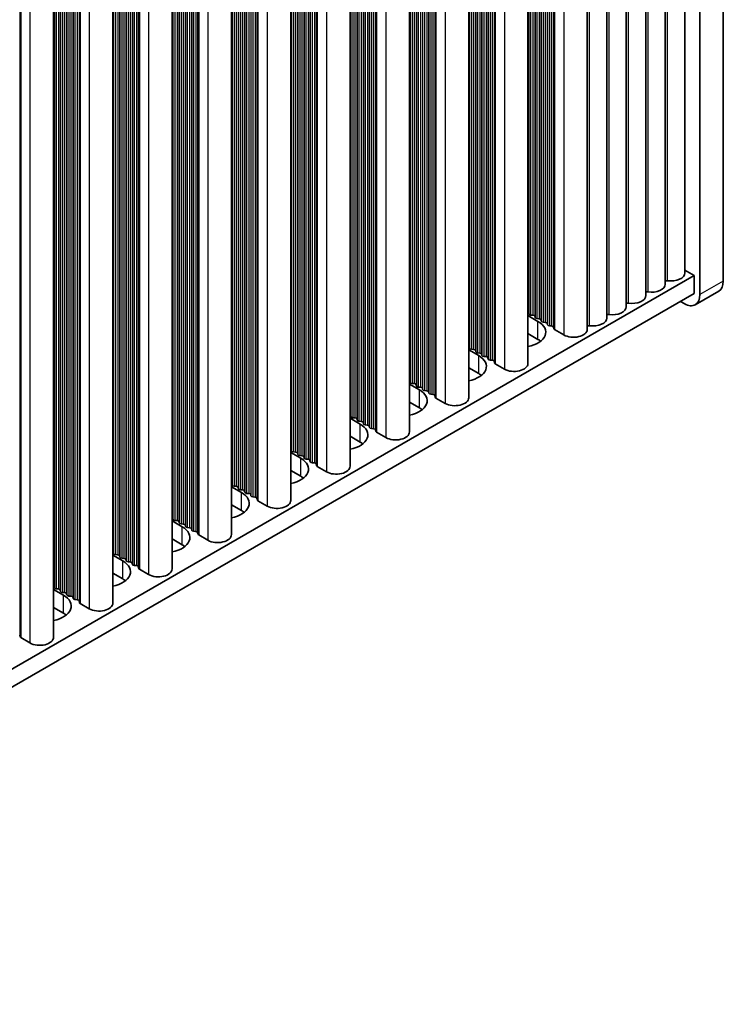
# Model space of a CAD drawing. Units: millimetres. Extents: x 0 to 7664, y 0 to 1124.
# Drawn here: x 487 to 551, y 609 to 699 of the extents above; entities that cross this region are included whole.
import ezdxf

# ---------------------------------------------------------------- set-up
doc = ezdxf.new("R2010")
doc.units = ezdxf.units.MM
doc.header["$LTSCALE"] = 3.5
doc.layers.add('Visible (ISO)', color=7, linetype='Continuous', lineweight=35)
doc.layers.add('Visible Narrow (ISO)', color=7, linetype='Continuous', lineweight=25)

msp = doc.modelspace()

# ---------------------------------------------------------------- linework, layer by layer
at = {"layer": 'Visible (ISO)'}
for p, q in [((551.0354, 674.9034), (551.0354, 743.4891)), ((548.9141, 742.2644), (548.9141, 673.6787)), ((547.5478, 675.6383), (547.5478, 740.2508)), ((545.78, 674.6176), (545.78, 739.2302)), ((544.0123, 673.597), (544.0123, 738.2096)), ((542.2445, 672.5764), (542.2445, 737.1889)), ((540.4767, 671.5558), (540.4767, 736.1683)), ((538.709, 670.5351), (538.709, 735.1477)), ((533.3349, 732.045), (533.3349, 667.4325)), ((527.9609, 728.9423), (527.9609, 664.3298)), ((522.5869, 725.8396), (522.5869, 661.2271)), ((517.2129, 722.7369), (517.2129, 658.1244)), ((511.8389, 719.6343), (511.8389, 655.0217)), ((506.4649, 716.5316), (506.4649, 651.919)), ((501.0909, 713.4289), (501.0909, 648.8163)), ((495.7169, 710.3262), (495.7169, 645.7137)), ((490.3429, 707.2235), (490.3429, 642.611)), ((547.5478, 675.8964), (548.3838, 675.4137)), ((548.3838, 675.4137), (319.8115, 543.4475)), ((548.3838, 673.7807), (548.3838, 675.4137)), ((550.6212, 673.9879), (548.4999, 672.7631)), ((548.3838, 673.7807), (319.8115, 541.8145)), ((547.4999, 672.8622), (547.1463, 673.0663)), ((533.3349, 671.7731), (534.2416, 671.2496)), ((533.4072, 671.9273), (533.379, 672.0416)), ((533.7749, 671.813), (533.5769, 671.8293)), ((533.9729, 671.6007), (533.9446, 671.715)), ((534.3406, 671.4864), (534.1426, 671.5027)), ((534.5386, 671.2741), (534.5103, 671.3884)), ((534.9063, 671.1598), (534.7083, 671.1761)), ((535.1043, 670.9475), (535.076, 671.0618)), ((535.472, 670.8332), (535.274, 670.8495)), ((535.6818, 670.5733), (535.6417, 670.7352)), ((536.5751, 670.0248), (535.7383, 670.5079)), ((534.2416, 669.6166), (533.3349, 670.1401)), ((527.9609, 668.6704), (528.8676, 668.1469)), ((528.0332, 668.8246), (528.0049, 668.9389)), ((528.4009, 668.7103), (528.2029, 668.7266)), ((528.5989, 668.498), (528.5706, 668.6123)), ((528.9666, 668.3837), (528.7686, 668.4)), ((529.1646, 668.1714), (529.1363, 668.2857)), ((529.5323, 668.0571), (529.3343, 668.0734)), ((529.7303, 667.8448), (529.702, 667.9591)), ((530.098, 667.7305), (529.9, 667.7468)), ((528.8676, 666.5139), (527.9609, 667.0374)), ((530.3078, 667.4706), (530.2677, 667.6325)), ((531.2011, 666.9222), (530.3643, 667.4052)), ((522.5869, 665.5677), (523.4936, 665.0442)), ((522.6592, 665.7219), (522.6309, 665.8362)), ((523.0269, 665.6076), (522.8289, 665.6239)), ((523.2249, 665.3953), (523.1966, 665.5096)), ((523.5926, 665.281), (523.3946, 665.2973)), ((523.7906, 665.0687), (523.7623, 665.183)), ((524.1583, 664.9544), (523.9603, 664.9707)), ((524.3563, 664.7421), (524.328, 664.8564)), ((524.724, 664.6278), (524.526, 664.6441)), ((524.9337, 664.3679), (524.8937, 664.5298)), ((525.8271, 663.8195), (524.9903, 664.3026)), ((523.4936, 663.4112), (522.5869, 663.9347)), ((517.2129, 662.465), (518.1196, 661.9415)), ((517.2852, 662.6192), (517.2569, 662.7335)), ((517.6529, 662.5049), (517.4549, 662.5212)), ((517.8509, 662.2926), (517.8226, 662.4069)), ((518.2186, 662.1783), (518.0206, 662.1946)), ((518.4166, 661.966), (518.3883, 662.0803)), ((518.7843, 661.8517), (518.5863, 661.868)), ((518.9823, 661.6394), (518.954, 661.7537)), ((519.35, 661.5251), (519.152, 661.5414)), ((519.5597, 661.2652), (519.5197, 661.4271)), ((518.1196, 660.3085), (517.2129, 660.832)), ((520.453, 660.7168), (519.6163, 661.1999)), ((511.9112, 659.5165), (511.8829, 659.6308)), ((511.8389, 659.3623), (512.7456, 658.8388)), ((512.2789, 659.4022), (512.0809, 659.4185)), ((512.4769, 659.1899), (512.4486, 659.3042)), ((512.8446, 659.0756), (512.6466, 659.0919)), ((513.0426, 658.8633), (513.0143, 658.9776)), ((513.4103, 658.749), (513.2123, 658.7653)), ((513.6082, 658.5367), (513.58, 658.651)), ((513.9759, 658.4224), (513.778, 658.4388)), ((514.1857, 658.1625), (514.1456, 658.3244)), ((515.079, 657.6141), (514.2423, 658.0972)), ((512.7456, 657.2058), (511.8389, 657.7293)), ((506.4649, 656.2596), (507.3716, 655.7361)), ((506.5372, 656.4138), (506.5089, 656.5281)), ((506.9049, 656.2995), (506.7069, 656.3159)), ((507.1029, 656.0872), (507.0746, 656.2016)), ((507.4706, 655.9729), (507.2726, 655.9893)), ((507.6685, 655.7606), (507.6403, 655.875)), ((508.0362, 655.6463), (507.8383, 655.6627)), ((508.2342, 655.434), (508.2059, 655.5484)), ((508.6019, 655.3197), (508.4039, 655.3361)), ((508.8117, 655.0598), (508.7716, 655.2218)), ((507.3716, 654.1032), (506.4649, 654.6266)), ((509.705, 654.5114), (508.8683, 654.9945)), ((501.1632, 653.3112), (501.1349, 653.4255)), ((501.0909, 653.1569), (501.9976, 652.6335)), ((501.5309, 653.1968), (501.3329, 653.2132)), ((501.7289, 652.9846), (501.7006, 653.0989)), ((502.0965, 652.8702), (501.8986, 652.8866)), ((502.2945, 652.658), (502.2663, 652.7723)), ((502.6622, 652.5436), (502.4642, 652.56)), ((502.8602, 652.3314), (502.8319, 652.4457)), ((503.2279, 652.217), (503.0299, 652.2334)), ((503.4377, 651.9571), (503.3976, 652.1191)), ((504.331, 651.4087), (503.4943, 651.8918)), ((501.9976, 651.0005), (501.0909, 651.5239)), ((495.7169, 650.0542), (496.6235, 649.5308)), ((495.7892, 650.2085), (495.7609, 650.3228)), ((496.1568, 650.0942), (495.9589, 650.1105)), ((496.3548, 649.8819), (496.3266, 649.9962)), ((496.7225, 649.7676), (496.5245, 649.7839)), ((496.9205, 649.5553), (496.8922, 649.6696)), ((497.2882, 649.441), (497.0902, 649.4573)), ((497.4862, 649.2287), (497.4579, 649.343)), ((497.8539, 649.1144), (497.6559, 649.1307)), ((498.0637, 648.8544), (498.0236, 649.0164)), ((496.6235, 647.8978), (495.7169, 648.4212)), ((498.957, 648.306), (498.1202, 648.7891)), ((490.4151, 647.1058), (490.3869, 647.2201)), ((490.3429, 646.9516), (491.2495, 646.4281)), ((490.7828, 646.9915), (490.5848, 647.0078)), ((490.9808, 646.7792), (490.9525, 646.8935)), ((491.3485, 646.6649), (491.1505, 646.6812)), ((491.5465, 646.4526), (491.5182, 646.5669)), ((491.9142, 646.3383), (491.7162, 646.3546)), ((492.1122, 646.126), (492.0839, 646.2403)), ((492.4799, 646.0117), (492.2819, 646.028)), ((492.6897, 645.7518), (492.6496, 645.9137)), ((493.583, 645.2033), (492.7462, 645.6864)), ((491.2495, 644.7951), (490.3429, 645.3186)), ((487.3157, 642.6491), (487.2756, 642.811)), ((488.209, 642.1007), (487.3722, 642.5837))]:
    msp.add_line(p, q, dxfattribs=at)
for centre, major_axis, start_param, end_param in [((545.9335, 674.8279), (0.2, 0), 1.3168564, 2.4457185), ((546.2978, 675.6383), (1.25, 0), 4.4584491, 6.2831853), ((549.6212, 675.7199), (1, -1.7321), 0, 0.7853982), ((544.1658, 673.8073), (0.2, 0), 1.3168564, 2.4457185), ((544.53, 674.6176), (1.25, 0), 4.4584491, 6.2831853), ((542.7623, 673.597), (1.25, 0), 4.4584491, 6.2831853), ((547.4999, 674.4952), (1, -1.7321), 5.4977871, 7.0685835), ((540.9945, 672.5764), (1.25, 0), 4.4584491, 6.2831853), ((542.398, 672.7867), (0.2, 0), 1.3168564, 2.4457185), ((533.181, 672.0253), (0.2, 0), 0.1418971, 0.6920767), ((532.5446, 670.2698), (2.4, 0), 5.0479778, 7.0685835), ((533.6052, 671.9436), (-0.2, 0), 0.1418971, 1.4288993), ((533.7466, 671.6987), (0.2, 0), 0.1418971, 1.4288993), ((534.1709, 671.617), (-0.2, 0), 0.1418971, 1.4288993), ((534.3123, 671.3721), (0.2, 0), 0.1418971, 1.4288993), ((534.7366, 671.2904), (-0.2, 0), 0.1418971, 1.4288993), ((539.2267, 671.5558), (1.25, 0), 4.4584491, 6.2831853), ((540.6302, 671.7661), (0.2, 0), 1.3168564, 2.4457185), ((534.878, 671.0455), (0.2, 0), 0.1418971, 1.4288993), ((535.3023, 670.9638), (-0.2, 0), 0.1418971, 1.4288993), ((535.4437, 670.7189), (0.2, 0), 0.1418971, 1.4288993), ((535.8798, 670.5896), (-0.2, 0), 0.1418971, 0.7853982), ((537.459, 670.5351), (1.25, 0), 3.9269908, 6.2831853), ((538.8625, 670.7455), (0.2, 0), 1.3168564, 2.4457185), ((532.5446, 668.6368), (-2.4, 0), 3.7717299, 3.9269908), ((527.8069, 668.9226), (0.2, 0), 0.1418971, 0.6920767), ((528.2312, 668.8409), (-0.2, 0), 0.1418971, 1.4288993), ((528.3726, 668.596), (0.2, 0), 0.1418971, 1.4288993), ((527.1706, 667.1671), (2.4, 0), 5.0479778, 7.0685835), ((528.7969, 668.5143), (-0.2, 0), 0.1418971, 1.4288993), ((528.9383, 668.2694), (0.2, 0), 0.1418971, 1.4288993), ((529.3626, 668.1877), (-0.2, 0), 0.1418971, 1.4288993), ((529.504, 667.9428), (0.2, 0), 0.1418971, 1.4288993), ((529.9283, 667.8611), (-0.2, 0), 0.1418971, 1.4288993), ((530.0697, 667.6162), (0.2, 0), 0.1418971, 1.4288993), ((530.5057, 667.4869), (-0.2, 0), 0.1418971, 0.7853982), ((532.0849, 667.4325), (1.25, 0), 3.9269908, 6.2831853), ((522.4329, 665.8199), (0.2, 0), 0.1418971, 0.6920767), ((527.1706, 665.5341), (-2.4, 0), 3.7717299, 3.9269908), ((521.7965, 664.0644), (2.4, 0), 5.0479778, 7.0685835), ((522.8572, 665.7382), (-0.2, 0), 0.1418971, 1.4288993), ((522.9986, 665.4933), (0.2, 0), 0.1418971, 1.4288993), ((523.4229, 665.4116), (-0.2, 0), 0.1418971, 1.4288993), ((523.5643, 665.1667), (0.2, 0), 0.1418971, 1.4288993), ((523.9886, 665.085), (-0.2, 0), 0.1418971, 1.4288993), ((524.13, 664.8401), (0.2, 0), 0.1418971, 1.4288993), ((524.5543, 664.7584), (-0.2, 0), 0.1418971, 1.4288993), ((524.6957, 664.5135), (0.2, 0), 0.1418971, 1.4288993), ((525.1317, 664.3842), (-0.2, 0), 0.1418971, 0.7853982), ((526.7109, 664.3298), (1.25, 0), 3.9269908, 6.2831853), ((521.7965, 662.4314), (-2.4, 0), 3.7717299, 3.9269908), ((517.0589, 662.7172), (0.2, 0), 0.1418971, 0.6920767), ((517.4832, 662.6355), (-0.2, 0), 0.1418971, 1.4288993), ((517.6246, 662.3906), (0.2, 0), 0.1418971, 1.4288993), ((518.0489, 662.3089), (-0.2, 0), 0.1418971, 1.4288993), ((516.4225, 660.9617), (2.4, 0), 5.0479778, 7.0685835), ((518.1903, 662.064), (0.2, 0), 0.1418971, 1.4288993), ((518.6146, 661.9823), (-0.2, 0), 0.1418971, 1.4288993), ((518.756, 661.7374), (0.2, 0), 0.1418971, 1.4288993), ((519.1802, 661.6557), (-0.2, 0), 0.1418971, 1.4288993), ((519.3217, 661.4108), (0.2, 0), 0.1418971, 1.4288993), ((519.7577, 661.2815), (-0.2, 0), 0.1418971, 0.7853982), ((521.3369, 661.2271), (1.25, 0), 3.9269908, 6.2831853), ((511.6849, 659.6145), (0.2, 0), 0.1418971, 0.6920767), ((516.4225, 659.3287), (-2.4, 0), 3.7717299, 3.9269908), ((511.0485, 657.859), (2.4, 0), 5.0479778, 7.0685835), ((512.1092, 659.5329), (-0.2, 0), 0.1418971, 1.4288993), ((512.2506, 659.2879), (0.2, 0), 0.1418971, 1.4288993), ((512.6749, 659.2063), (-0.2, 0), 0.1418971, 1.4288993), ((512.8163, 658.9613), (0.2, 0), 0.1418971, 1.4288993), ((513.2405, 658.8797), (-0.2, 0), 0.1418971, 1.4288993), ((513.382, 658.6347), (0.2, 0), 0.1418971, 1.4288993), ((513.8062, 658.5531), (-0.2, 0), 0.1418971, 1.4288993), ((513.9477, 658.3081), (0.2, 0), 0.1418971, 1.4288993), ((514.3837, 658.1788), (-0.2, 0), 0.1418971, 0.7853982), ((515.9629, 658.1244), (1.25, 0), 3.9269908, 6.2831853), ((511.0485, 656.226), (-2.4, 0), 3.7717299, 3.9269908), ((506.3109, 656.5118), (0.2, 0), 0.1418971, 0.6920767), ((506.7352, 656.4302), (-0.2, 0), 0.1418971, 1.4288993), ((506.8766, 656.1852), (0.2, 0), 0.1418971, 1.4288993), ((507.3009, 656.1036), (-0.2, 0), 0.1418971, 1.4288993), ((505.6745, 654.7564), (2.4, 0), 5.0479778, 7.0685835), ((507.4423, 655.8586), (0.2, 0), 0.1418971, 1.4288993), ((507.8665, 655.777), (-0.2, 0), 0.1418971, 1.4288993), ((508.008, 655.532), (0.2, 0), 0.1418971, 1.4288993), ((508.4322, 655.4504), (-0.2, 0), 0.1418971, 1.4288993), ((508.5736, 655.2054), (0.2, 0), 0.1418971, 1.4288993), ((509.0097, 655.0761), (-0.2, 0), 0.1418971, 0.7853982), ((510.5889, 655.0217), (1.25, 0), 3.9269908, 6.2831853), ((500.9369, 653.4091), (0.2, 0), 0.1418971, 0.6920767), ((505.6745, 653.1234), (-2.4, 0), 3.7717299, 3.9269908), ((500.3005, 651.6537), (2.4, 0), 5.0479778, 7.0685835), ((501.3612, 653.3275), (-0.2, 0), 0.1418971, 1.4288993), ((501.5026, 653.0825), (0.2, 0), 0.1418971, 1.4288993), ((501.9268, 653.0009), (-0.2, 0), 0.1418971, 1.4288993), ((502.0683, 652.7559), (0.2, 0), 0.1418971, 1.4288993), ((502.4925, 652.6743), (-0.2, 0), 0.1418971, 1.4288993), ((502.6339, 652.4293), (0.2, 0), 0.1418971, 1.4288993), ((503.0582, 652.3477), (-0.2, 0), 0.1418971, 1.4288993), ((503.1996, 652.1027), (0.2, 0), 0.1418971, 1.4288993), ((503.6357, 651.9735), (-0.2, 0), 0.1418971, 0.7853982), ((505.2149, 651.919), (1.25, 0), 3.9269908, 6.2831853), ((500.3005, 650.0207), (-2.4, 0), 3.7717299, 3.9269908), ((495.5629, 650.3064), (0.2, 0), 0.1418971, 0.6920767), ((495.9871, 650.2248), (-0.2, 0), 0.1418971, 1.4288993), ((496.1286, 649.9798), (0.2, 0), 0.1418971, 1.4288993), ((496.5528, 649.8982), (-0.2, 0), 0.1418971, 1.4288993), ((494.9265, 648.551), (2.4, 0), 5.0479778, 7.0685835), ((496.6943, 649.6532), (0.2, 0), 0.1418971, 1.4288993), ((497.1185, 649.5716), (-0.2, 0), 0.1418971, 1.4288993), ((497.2599, 649.3266), (0.2, 0), 0.1418971, 1.4288993), ((497.6842, 649.245), (-0.2, 0), 0.1418971, 1.4288993), ((497.8256, 649.0001), (0.2, 0), 0.1418971, 1.4288993), ((498.2617, 648.8708), (-0.2, 0), 0.1418971, 0.7853982), ((499.8409, 648.8163), (1.25, 0), 3.9269908, 6.2831853), ((490.1889, 647.2038), (0.2, 0), 0.1418971, 0.6920767), ((494.9265, 646.918), (-2.4, 0), 3.7717299, 3.9269908), ((489.5525, 645.4483), (2.4, 0), 5.0479778, 7.0685835), ((490.6131, 647.1221), (-0.2, 0), 0.1418971, 1.4288993), ((490.7546, 646.8772), (0.2, 0), 0.1418971, 1.4288993), ((491.1788, 646.7955), (-0.2, 0), 0.1418971, 1.4288993), ((491.3202, 646.5506), (0.2, 0), 0.1418971, 1.4288993), ((491.7445, 646.4689), (-0.2, 0), 0.1418971, 1.4288993), ((491.8859, 646.224), (0.2, 0), 0.1418971, 1.4288993), ((492.3102, 646.1423), (-0.2, 0), 0.1418971, 1.4288993), ((492.4516, 645.8974), (0.2, 0), 0.1418971, 1.4288993), ((492.8877, 645.7681), (-0.2, 0), 0.1418971, 0.7853982), ((494.4669, 645.7137), (1.25, 0), 3.9269908, 6.2831853), ((489.5525, 643.8153), (-2.4, 0), 3.7717299, 3.9269908), ((487.5136, 642.6654), (-0.2, 0), 0.1418971, 0.7853982), ((489.0929, 642.611), (1.25, 0), 3.9269908, 6.2831853)]:
    msp.add_ellipse(centre, major_axis=major_axis, ratio=0.5773503, start_param=start_param, end_param=end_param, dxfattribs=at)
at = {"layer": 'Visible Narrow (ISO)'}
for p, q in [((545.9838, 674.9397), (545.9838, 739.3478)), ((544.216, 673.9191), (544.216, 738.3272)), ((542.4482, 672.8985), (542.4482, 737.3066)), ((540.6805, 671.8778), (540.6805, 736.2859)), ((538.9127, 670.8572), (538.9127, 735.2653)), ((536.5751, 733.9157), (536.5751, 670.0248)), ((534.7083, 732.8379), (534.7083, 671.1761)), ((534.9063, 732.9522), (534.9063, 671.1598)), ((535.076, 733.0502), (535.076, 671.0618)), ((535.1043, 733.0665), (535.1043, 670.9475)), ((535.274, 733.1645), (535.274, 670.8495)), ((535.472, 733.2788), (535.472, 670.8332)), ((535.6417, 733.3768), (535.6417, 670.7352)), ((535.6818, 733.3999), (535.6818, 670.5733)), ((535.7383, 733.4326), (535.7383, 670.5079)), ((533.379, 732.0704), (533.379, 672.0416)), ((533.4072, 732.0867), (533.4072, 671.9273)), ((533.5769, 732.1847), (533.5769, 671.8293)), ((533.7749, 732.299), (533.7749, 671.813)), ((533.9446, 732.397), (533.9446, 671.715)), ((533.9729, 732.4133), (533.9729, 671.6007)), ((534.1426, 732.5113), (534.1426, 671.5027)), ((534.3406, 732.6256), (534.3406, 671.4864)), ((534.5103, 732.7236), (534.5103, 671.3884)), ((534.5386, 732.7399), (534.5386, 671.2741)), ((530.098, 730.1761), (530.098, 667.7305)), ((530.2677, 730.2741), (530.2677, 667.6325)), ((530.3078, 730.2973), (530.3078, 667.4706)), ((530.3643, 730.3299), (530.3643, 667.4052)), ((531.2011, 730.813), (531.2011, 666.9222)), ((528.5706, 729.2943), (528.5706, 668.6123)), ((528.5989, 729.3107), (528.5989, 668.498)), ((528.7686, 729.4086), (528.7686, 668.4)), ((528.9666, 729.5229), (528.9666, 668.3837)), ((529.1363, 729.6209), (529.1363, 668.2857)), ((529.1646, 729.6373), (529.1646, 668.1714)), ((529.3343, 729.7352), (529.3343, 668.0734)), ((529.5323, 729.8495), (529.5323, 668.0571)), ((529.702, 729.9475), (529.702, 667.9591)), ((529.7303, 729.9639), (529.7303, 667.8448)), ((529.9, 730.0618), (529.9, 667.7468)), ((528.0049, 728.9677), (528.0049, 668.9389)), ((528.0332, 728.9841), (528.0332, 668.8246)), ((528.2029, 729.082), (528.2029, 668.7266)), ((528.4009, 729.1963), (528.4009, 668.7103)), ((525.8271, 727.7103), (525.8271, 663.8195)), ((523.9603, 726.6325), (523.9603, 664.9707)), ((524.1583, 726.7469), (524.1583, 664.9544)), ((524.328, 726.8448), (524.328, 664.8564)), ((524.3563, 726.8612), (524.3563, 664.7421)), ((524.526, 726.9591), (524.526, 664.6441)), ((524.724, 727.0735), (524.724, 664.6278)), ((524.8937, 727.1714), (524.8937, 664.5298)), ((524.9337, 727.1946), (524.9337, 664.3679)), ((524.9903, 727.2272), (524.9903, 664.3026)), ((522.6309, 725.865), (522.6309, 665.8362)), ((522.6592, 725.8814), (522.6592, 665.7219)), ((522.8289, 725.9793), (522.8289, 665.6239)), ((523.0269, 726.0937), (523.0269, 665.6076)), ((523.1966, 726.1916), (523.1966, 665.5096)), ((523.2249, 726.208), (523.2249, 665.3953)), ((523.3946, 726.3059), (523.3946, 665.2973)), ((523.5926, 726.4203), (523.5926, 665.281)), ((523.7623, 726.5182), (523.7623, 665.183)), ((523.7906, 726.5346), (523.7906, 665.0687)), ((519.35, 723.9708), (519.35, 661.5251)), ((519.5197, 724.0687), (519.5197, 661.4271)), ((519.5597, 724.0919), (519.5597, 661.2652)), ((519.6163, 724.1245), (519.6163, 661.1999)), ((520.453, 724.6076), (520.453, 660.7168)), ((517.6529, 722.991), (517.6529, 662.5049)), ((517.8226, 723.089), (517.8226, 662.4069)), ((517.8509, 723.1053), (517.8509, 662.2926)), ((518.0206, 723.2033), (518.0206, 662.1946)), ((518.2186, 723.3176), (518.2186, 662.1783)), ((518.3883, 723.4155), (518.3883, 662.0803)), ((518.4166, 723.4319), (518.4166, 661.966)), ((518.5863, 723.5299), (518.5863, 661.868)), ((518.7843, 723.6442), (518.7843, 661.8517)), ((518.954, 723.7421), (518.954, 661.7537)), ((518.9823, 723.7585), (518.9823, 661.6394)), ((519.152, 723.8565), (519.152, 661.5414)), ((517.2569, 722.7624), (517.2569, 662.7335)), ((517.2852, 722.7787), (517.2852, 662.6192)), ((517.4549, 722.8767), (517.4549, 662.5212)), ((515.079, 721.5049), (515.079, 657.6141)), ((513.0143, 720.3129), (513.0143, 658.9776)), ((513.0426, 720.3292), (513.0426, 658.8633)), ((513.2123, 720.4272), (513.2123, 658.7653)), ((513.4103, 720.5415), (513.4103, 658.749)), ((513.58, 720.6395), (513.58, 658.651)), ((513.6082, 720.6558), (513.6082, 658.5367)), ((513.778, 720.7538), (513.778, 658.4388)), ((513.9759, 720.8681), (513.9759, 658.4224)), ((514.1456, 720.9661), (514.1456, 658.3244)), ((514.1857, 720.9892), (514.1857, 658.1625)), ((514.2423, 721.0219), (514.2423, 658.0972)), ((511.8829, 719.6597), (511.8829, 659.6308)), ((511.9112, 719.676), (511.9112, 659.5165)), ((512.0809, 719.774), (512.0809, 659.4185)), ((512.2789, 719.8883), (512.2789, 659.4022)), ((512.4486, 719.9863), (512.4486, 659.3042)), ((512.4769, 720.0026), (512.4769, 659.1899)), ((512.6466, 720.1006), (512.6466, 659.0919)), ((512.8446, 720.2149), (512.8446, 659.0756)), ((508.4039, 717.6511), (508.4039, 655.3361)), ((508.6019, 717.7654), (508.6019, 655.3197)), ((508.7716, 717.8634), (508.7716, 655.2218)), ((508.8117, 717.8865), (508.8117, 655.0598)), ((508.8683, 717.9192), (508.8683, 654.9945)), ((509.705, 718.4023), (509.705, 654.5114)), ((506.9049, 716.7856), (506.9049, 656.2995)), ((507.0746, 716.8836), (507.0746, 656.2016)), ((507.1029, 716.8999), (507.1029, 656.0872)), ((507.2726, 716.9979), (507.2726, 655.9893)), ((507.4706, 717.1122), (507.4706, 655.9729)), ((507.6403, 717.2102), (507.6403, 655.875)), ((507.6685, 717.2265), (507.6685, 655.7606)), ((507.8383, 717.3245), (507.8383, 655.6627)), ((508.0362, 717.4388), (508.0362, 655.6463)), ((508.2059, 717.5368), (508.2059, 655.5484)), ((508.2342, 717.5531), (508.2342, 655.434)), ((506.5089, 716.557), (506.5089, 656.5281)), ((506.5372, 716.5733), (506.5372, 656.4138)), ((506.7069, 716.6713), (506.7069, 656.3159)), ((504.331, 715.2996), (504.331, 651.4087)), ((502.2663, 714.1075), (502.2663, 652.7723)), ((502.2945, 714.1238), (502.2945, 652.658)), ((502.4642, 714.2218), (502.4642, 652.56)), ((502.6622, 714.3361), (502.6622, 652.5436)), ((502.8319, 714.4341), (502.8319, 652.4457)), ((502.8602, 714.4504), (502.8602, 652.3314)), ((503.0299, 714.5484), (503.0299, 652.2334)), ((503.2279, 714.6627), (503.2279, 652.217)), ((503.3976, 714.7607), (503.3976, 652.1191)), ((503.4377, 714.7838), (503.4377, 651.9571)), ((503.4943, 714.8165), (503.4943, 651.8918)), ((501.1349, 713.4543), (501.1349, 653.4255)), ((501.1632, 713.4706), (501.1632, 653.3112)), ((501.3329, 713.5686), (501.3329, 653.2132)), ((501.5309, 713.6829), (501.5309, 653.1968)), ((501.7006, 713.7809), (501.7006, 653.0989)), ((501.7289, 713.7972), (501.7289, 652.9846)), ((501.8986, 713.8952), (501.8986, 652.8866)), ((502.0965, 714.0095), (502.0965, 652.8702)), ((497.6559, 711.4457), (497.6559, 649.1307)), ((497.8539, 711.56), (497.8539, 649.1144)), ((498.0236, 711.658), (498.0236, 649.0164)), ((498.0637, 711.6811), (498.0637, 648.8544)), ((498.1202, 711.7138), (498.1202, 648.7891)), ((498.957, 712.1969), (498.957, 648.306)), ((496.1568, 710.5802), (496.1568, 650.0942)), ((496.3266, 710.6782), (496.3266, 649.9962)), ((496.3548, 710.6945), (496.3548, 649.8819)), ((496.5245, 710.7925), (496.5245, 649.7839)), ((496.7225, 710.9068), (496.7225, 649.7676)), ((496.8922, 711.0048), (496.8922, 649.6696)), ((496.9205, 711.0211), (496.9205, 649.5553)), ((497.0902, 711.1191), (497.0902, 649.4573)), ((497.2882, 711.2334), (497.2882, 649.441)), ((497.4579, 711.3314), (497.4579, 649.343)), ((497.4862, 711.3477), (497.4862, 649.2287)), ((495.7609, 710.3516), (495.7609, 650.3228)), ((495.7892, 710.3679), (495.7892, 650.2085)), ((495.9589, 710.4659), (495.9589, 650.1105)), ((493.583, 709.0942), (493.583, 645.2033)), ((491.5182, 707.9021), (491.5182, 646.5669)), ((491.5465, 707.9184), (491.5465, 646.4526)), ((491.7162, 708.0164), (491.7162, 646.3546)), ((491.9142, 708.1307), (491.9142, 646.3383)), ((492.0839, 708.2287), (492.0839, 646.2403)), ((492.1122, 708.245), (492.1122, 646.126)), ((492.2819, 708.343), (492.2819, 646.028)), ((492.4799, 708.4573), (492.4799, 646.0117)), ((492.6496, 708.5553), (492.6496, 645.9137)), ((492.6897, 708.5784), (492.6897, 645.7518)), ((492.7462, 708.6111), (492.7462, 645.6864)), ((490.3869, 707.2489), (490.3869, 647.2201)), ((490.4151, 707.2652), (490.4151, 647.1058)), ((490.5848, 707.3632), (490.5848, 647.0078)), ((490.7828, 707.4775), (490.7828, 646.9915)), ((490.9525, 707.5755), (490.9525, 646.8935)), ((490.9808, 707.5918), (490.9808, 646.7792)), ((491.1505, 707.6898), (491.1505, 646.6812)), ((491.3485, 707.8041), (491.3485, 646.6649)), ((487.2756, 705.4526), (487.2756, 642.811)), ((487.3157, 705.4758), (487.3157, 642.6491)), ((487.3722, 705.5084), (487.3722, 642.5837)), ((488.209, 705.9915), (488.209, 642.1007)), ((551.0354, 674.9034), (548.9141, 673.6787)), ((534.2416, 669.6166), (534.2416, 671.2496)), ((528.8676, 666.5139), (528.8676, 668.1469)), ((523.4936, 663.4112), (523.4936, 665.0442)), ((518.1196, 660.3085), (518.1196, 661.9415)), ((512.7456, 657.2058), (512.7456, 658.8388)), ((507.3716, 654.1032), (507.3716, 655.7361)), ((501.9976, 651.0005), (501.9976, 652.6335)), ((496.6235, 647.8978), (496.6235, 649.5308)), ((491.2495, 644.7951), (491.2495, 646.4281))]:
    msp.add_line(p, q, dxfattribs=at)

doc.saveas('drawing.dxf')
